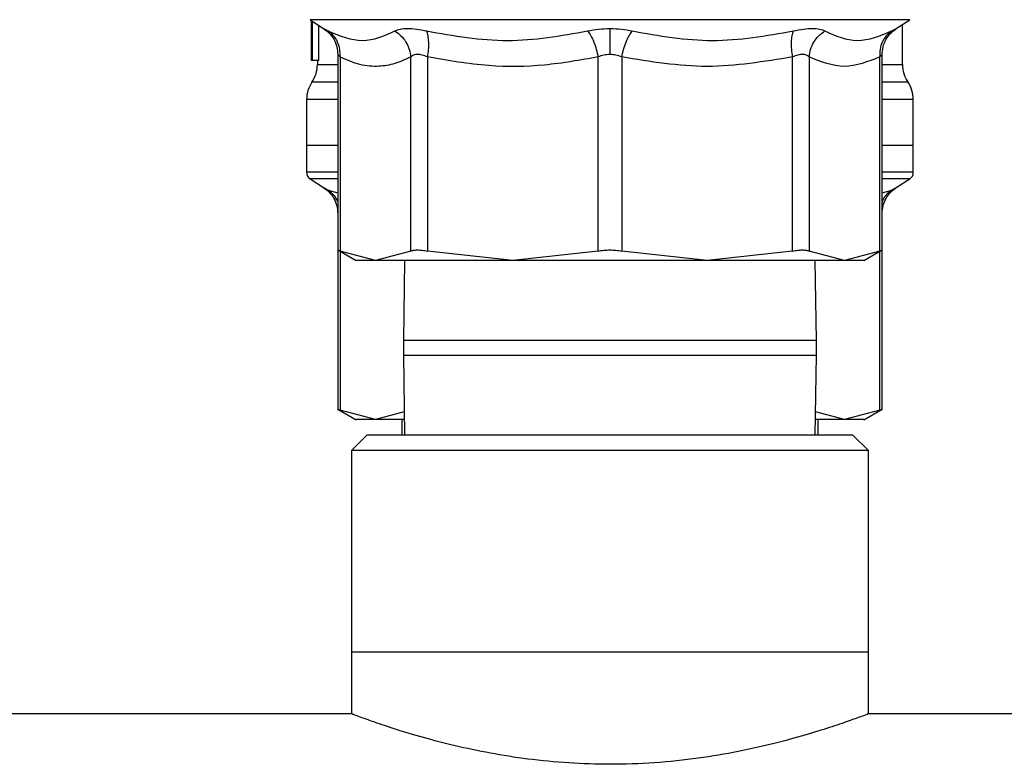
# Model space of a CAD drawing. Extents: x 0.4 to 10.6, y 0.4 to 8.1.
# Drawn here: x 6.8 to 7, y 3.2 to 3.3 of the extents above; entities that cross this region are included whole.
import ezdxf

# ---------------------------------------------------------------- set-up
doc = ezdxf.new("R2010")
doc.units = 0
doc.linetypes.add('SLD-SOLID', pattern=[0])
doc.layers.get('0').update_dxf_attribs({"linetype": 'CONTINUOUS'})

msp = doc.modelspace()

# ---------------------------------------------------------------- linework, layer by layer
at = {"color": 7, "linetype": 'SLD-SOLID'}
for p, q in [((6.861755612951566, 3.281397903577771), (6.863477753057257, 3.280280081824277)), ((6.861962175898668, 3.277491218041469), (6.861962175898668, 3.281263793127027)), ((6.862013332641034, 3.281230617510275), (6.862013332641034, 3.276226349986667)), ((6.93630201578516, 3.280280081824277), (6.938024214556839, 3.281397903577771)), ((6.861897760642798, 3.280800214482327), (6.861897760642798, 3.279454152698814)), ((6.862803211516286, 3.280717935432822), (6.862803211516286, 3.276226349986667)), ((6.937094593295904, 3.275698972078981), (6.937094593295904, 3.280794523881398)), ((6.861909435174599, 3.278045376973111), (6.861909435174599, 3.276226349986667)), ((6.86195918393323, 3.276226349986667), (6.861909435174599, 3.276226349986667)), ((6.862013332641034, 3.276226349986667), (6.86195918393323, 3.276226349986667)), ((6.862803211516286, 3.276226349986667), (6.862013332641034, 3.276226349986667)), ((6.862685175546513, 3.276226349986667), (6.862685175546513, 3.275699001411976)), ((6.86527087900958, 3.276980354609674), (6.86527087900958, 3.251973331492939)), ((6.865570603547137, 3.276666432902791), (6.865570603547137, 3.251977907440077)), ((6.874557118400817, 3.251977907440077), (6.874557118400817, 3.276666432902791)), ((6.876687925785548, 3.276666432902791), (6.87668780845357, 3.251977907440077)), ((6.898383253825934, 3.251977907440077), (6.898383253825934, 3.276666462235786)), ((6.901396515016483, 3.276666462235786), (6.901396515016483, 3.251977907440077)), ((6.923091960388847, 3.251977907440077), (6.923091901722858, 3.276666432902791)), ((6.925222650441601, 3.276666432902791), (6.925222650441601, 3.251977907440077)), ((6.934209223961269, 3.251977907440077), (6.934209165295281, 3.276666432902791)), ((6.934508889832838, 3.251973331492939), (6.934508889832838, 3.276980383942668)), ((6.861307228798005, 3.271251591455502), (6.861307228798005, 3.26539957105854)), ((6.938472598710401, 3.26539957105854), (6.938472598710401, 3.271251591455502)), ((6.861307228798005, 3.265402299027027), (6.861307228798005, 3.261994655725747)), ((6.86527087900958, 3.26539957105854), (6.861307228798005, 3.26539957105854)), ((6.938472598710401, 3.26539957105854), (6.934508889832838, 3.26539957105854)), ((6.938472598710401, 3.261994655725747), (6.938472598710401, 3.265402299027027)), ((6.861755612951566, 3.261171513234759), (6.863477753057257, 3.260053691481264)), ((6.93630201578516, 3.260053691481264), (6.938024214556839, 3.261171513234759)), ((6.865266303062442, 3.252134486964591), (6.867613294616461, 3.250779449284769)), ((6.86527087900958, 3.251973331492939), (6.86527087900958, 3.231746941149926)), ((6.870063831640982, 3.250783438572017), (6.865570603547137, 3.251977907440077)), ((6.874557118400817, 3.251977907440077), (6.870063831640982, 3.250783438572017)), ((6.887535560472747, 3.250783438572017), (6.87668780845357, 3.251977907440077)), ((6.898383253825934, 3.251977907440077), (6.887535560472747, 3.250783438572017)), ((6.91224426703566, 3.250783438572017), (6.901396515016483, 3.251977907440077)), ((6.923091960388847, 3.251977907440077), (6.91224426703566, 3.250783438572017)), ((6.929715937201435, 3.250783438572017), (6.925222650441601, 3.251977907440077)), ((6.934209223961269, 3.251977907440077), (6.929715937201435, 3.250783438572017)), ((6.932167588879746, 3.250780094610647), (6.934513465779975, 3.252134486964591)), ((6.934508889832838, 3.231746941149926), (6.934508889832838, 3.251973331492939)), ((6.8737797940472, 3.250783438572017), (6.87363987566355, 3.240635982462963)), ((6.926139893178868, 3.240635982462963), (6.925999974795217, 3.250783438572017)), ((6.87363987566355, 3.240635982462963), (6.87363987566355, 3.238735996411763)), ((6.926139893178868, 3.238735996411763), (6.926139893178868, 3.240635982462963)), ((6.87363987566355, 3.238735996411763), (6.8737797940472, 3.228588540302709)), ((6.925999974795217, 3.228588540302709), (6.926139893178868, 3.238735996411763)), ((6.865266303062442, 3.231908125954572), (6.86761223862866, 3.230553704267634)), ((6.870063831640982, 3.230557048229004), (6.865570603547137, 3.231751517097064)), ((6.873739197182846, 3.231534100942008), (6.870063831640982, 3.230557048229004)), ((6.929715937201435, 3.230557048229004), (6.926040571659572, 3.231534100942008)), ((6.934209223961269, 3.231751517097064), (6.929715937201435, 3.230557048229004)), ((6.932166474225955, 3.23055308827475), (6.934513465779975, 3.231908125954572)), ((6.873413542278173, 3.230557048229004), (6.873413542278173, 3.228588540302709)), ((6.926366285230234, 3.228588540302709), (6.926366285230234, 3.230557048229004)), ((6.868984377444263, 3.228588540302709), (6.867015898850961, 3.226620032376414)), ((6.930795391398155, 3.228588540302709), (6.868984377444263, 3.228588540302709)), ((6.932763928657445, 3.226620032376414), (6.930795391398155, 3.228588540302709)), ((6.867015898850961, 3.226620032376414), (6.867015898850961, 3.201029488000566)), ((6.932763928657445, 3.226620032376414), (6.867015898850961, 3.226620032376414)), ((6.932763928657445, 3.201029488000566), (6.932763928657445, 3.226620032376414)), ((6.867015898850961, 3.201029488000566), (6.867015898850961, 3.193111104807738)), ((6.867015898850961, 3.201029488000566), (6.932763928657445, 3.201029488000566)), ((6.932763928657445, 3.193111104807738), (6.932763928657445, 3.201029488000566)), ((6.867134169484689, 3.19315548562838), (6.348708809045359, 3.19315548562838)), ((7.503429181617078, 3.19315548562838), (6.932645599357729, 3.19315548562838))]:
    msp.add_line(p, q, dxfattribs=at)
at = {"color": 8, "linetype": 'SLD-SOLID'}
for p, q in [((6.938024214556839, 3.281397903577771), (6.861755612951566, 3.281397903577771)), ((6.86527087900958, 3.273474035114976), (6.86199620217226, 3.273474035114976)), ((6.86527087900958, 3.261171513234759), (6.861755612951566, 3.261171513234759)), ((6.938024214556839, 3.261171513234759), (6.934508889832838, 3.261171513234759)), ((6.864070044881719, 3.259742409743884), (6.86527087900958, 3.259408922929686)), ((6.934508889832838, 3.259408922929686), (6.9357097239607, 3.259742409743884)), ((6.865570603547137, 3.251958811660673), (6.865570603547137, 3.231751517097064)), ((6.934209223961269, 3.231751517097064), (6.934209165295281, 3.251958811660673)), ((6.896112880053486, 3.240635982462963), (6.87363987566355, 3.240635982462963)), ((6.926139893178868, 3.240635982462963), (6.896112880053486, 3.240635982462963)), ((6.87363987566355, 3.238735996411763), (6.896112880053486, 3.238735996411763)), ((6.896112880053486, 3.238735996411763), (6.926139893178868, 3.238735996411763))]:
    msp.add_line(p, q, dxfattribs=at)
at = {"color": 7, "linetype": 'SLD-SOLID'}
for centre, radius, start, end in [((6.858748160351193, 3.275698986224193), 0.00393700787401472, 325.5883706250183, 359.8166471194853), ((6.941031624918121, 3.275698986224193), 0.00393700787401547, 179.6636113899324, 214.1402228107806), ((6.865244223343319, 3.271249122226161), 0.003937007874015878, 145.5886120380257, 179.8927064547367), ((6.934535561925996, 3.271249122226161), 0.003937007874016735, 359.8434170271597, 34.71510088199586), ((6.862291467437807, 3.261997113101752), 0.0009842519685039311, 179.943764207315, 237.0131650052912), ((6.937488317831509, 3.261997113101752), 0.0009842519685039311, 302.9868349947104, 359.9437653218541)]:
    msp.add_arc(centre, radius, start, end, dxfattribs=at)
for centre, major_axis, ratio, start_param, end_param in [((6.899889892634658, 3.280800203201943), (0, 0.0568401645371468), 0.6684028150450282, 1.561921332445662, 1.629044622495103), ((6.899889892634658, 3.279454159640329), (0, 0.05679082986693684), 0.6689834621763505, 1.570796326794897, 1.627663942286444)]:
    msp.add_ellipse(centre, major_axis=major_axis, ratio=ratio, start_param=start_param, end_param=end_param, dxfattribs=at)
for points, knots in [([(6.863353029164744, 3.280357784926644), (6.863627928124796, 3.280164786274068), (6.864187243410417, 3.279772107100348), (6.864798897392422, 3.278930751154409), (6.865201820537535, 3.277971775520087), (6.865248083148955, 3.277289942755243), (6.865270820343591, 3.27695483490448)], [0, 0, 0, 0, 0.2457449516731497, 0.4999979185413553, 0.7542584757819157, 1, 1, 1, 1]), ([(6.864070044881719, 3.279968800086897), (6.865531754286799, 3.279366586344648), (6.868455119463919, 3.278162180956575), (6.871185511793981, 3.279366601075688), (6.872550682912664, 3.279968800086897)], [0, 0, 0, 0, 0.5000091731680668, 1, 1, 1, 1]), ([(6.865570603547137, 3.276666432902791), (6.865573179687734, 3.276991294043123), (6.865578419175924, 3.277652013458629), (6.865280414782585, 3.278580728786003), (6.864785507664779, 3.279396860119397), (6.864305869674999, 3.279780262406088), (6.864070044881719, 3.279968770753903)], [0, 0, 0, 0, 0.2458389414990949, 0.4999999740504147, 0.7541637541800762, 1, 1, 1, 1]), ([(6.872550682912664, 3.279968800086897), (6.872755899173755, 3.280058038844777), (6.873163033934998, 3.280235082321694), (6.874115159034364, 3.280303178661872), (6.875252816767824, 3.280233447613336), (6.876130557123682, 3.28005738373829), (6.876572177789345, 3.279968800086897)], [0, 0, 0, 0, 0.2526278425788261, 0.5011960349790368, 0.7490349650694456, 1, 1, 1, 1]), ([(6.872550682912664, 3.279968770753903), (6.872815378712757, 3.279780258857509), (6.87335374608576, 3.279396842670303), (6.873973690717905, 3.278580755387795), (6.874413905632773, 3.27765199255459), (6.874509912960481, 3.276991290650988), (6.874557118400817, 3.276666432902791)], [0, 0, 0, 0, 0.2458331273996974, 0.5000023987851582, 0.7541582762982844, 1, 1, 1, 1]), ([(6.876572177789345, 3.279968800086897), (6.880004563095031, 3.279366587823833), (6.88686923305632, 3.27816218095677), (6.893653948136509, 3.2793665995966), (6.897046255937714, 3.279968800086897)], [0, 0, 0, 0, 0.5000073310212699, 1, 1, 1, 1]), ([(6.876687925785548, 3.276666432902791), (6.8767387388877, 3.276991294358539), (6.876842085204746, 3.277652014400827), (6.87686091232245, 3.278580719424777), (6.876780980179495, 3.279396861607626), (6.876641001489039, 3.279780262838322), (6.876572177789345, 3.279968770753903)], [0, 0, 0, 0, 0.245840992431297, 0.5000041341968929, 0.7541656861920956, 0.9999999999999999, 0.9999999999999999, 0.9999999999999999, 0.9999999999999999]), ([(6.897046255937714, 3.279968800086897), (6.897504179221284, 3.280059657734942), (6.898413607142825, 3.280240099492289), (6.899400132480733, 3.280266974048839), (6.899889913754203, 3.280280316488233)], [0, 0, 0, 0, 0.5035289468495956, 0.9999999999999999, 0.9999999999999999, 0.9999999999999999, 0.9999999999999999]), ([(6.897046255937714, 3.279968800086897), (6.897184781159462, 3.279780276469679), (6.897466521322516, 3.279396846838714), (6.897848370875114, 3.278580786033245), (6.898172909661433, 3.27765199551567), (6.898313921571326, 3.27699130720806), (6.898383253825934, 3.276666462235786)], [0, 0, 0, 0, 0.2458409000269771, 0.5000046517508814, 0.7541639935679358, 1, 1, 1, 1]), ([(6.899889913754203, 3.280280316488233), (6.90037973480232, 3.280266964834277), (6.901366235032094, 3.280240074585794), (6.90227564620993, 3.280059643038922), (6.902733512904702, 3.279968800086897)], [0, 0, 0, 0, 0.4965240081382298, 1, 1, 1, 1]), ([(6.899889913754203, 3.280280316488233), (6.899889913754203, 3.280085539347018), (6.899889913754203, 3.279690198198254), (6.899889913754203, 3.278871659906667), (6.899889913754203, 3.27795043212519), (6.899889913754203, 3.277298516436556), (6.899889913754203, 3.276977978637122)], [0, 0, 0, 0, 0.2468369518138392, 0.5010074769479369, 0.7546523759722017, 1, 1, 1, 1]), ([(6.901396515016483, 3.276666462235786), (6.901465840194067, 3.276991309417642), (6.901606838987512, 3.277652008204035), (6.901931489146971, 3.278580762387132), (6.902313229405785, 3.279396858578445), (6.902594980699137, 3.279780278960503), (6.902733512904702, 3.279968800086897)], [0, 0, 0, 0, 0.2458362339792871, 0.5000003402006852, 0.7541588724212704, 1, 1, 1, 1]), ([(6.902733512904702, 3.279968800086897), (6.906125880325962, 3.279366592970733), (6.912910602670028, 3.27816218095711), (6.919775265807295, 3.27936659444987), (6.923207591053072, 3.279968800086897)], [0, 0, 0, 0, 0.500000921073216, 1, 1, 1, 1]), ([(6.923207591053072, 3.279968770753903), (6.923138797802153, 3.279780257609811), (6.922998877404125, 3.279396835779872), (6.922918837131454, 3.27858075866975), (6.922937674580307, 3.277651992130211), (6.923041065751491, 3.276991290511106), (6.923091901722858, 3.276666432902791)], [0, 0, 0, 0, 0.2458307696355737, 0.50000165242213, 0.7541579093221771, 1, 1, 1, 1]), ([(6.923207591053072, 3.279968800086897), (6.923650437486131, 3.280057645786135), (6.924529983775326, 3.280234104032699), (6.925667824992177, 3.280303108144531), (6.926618026796358, 3.280234355500608), (6.927024418356791, 3.280057744968072), (6.927229085929754, 3.279968800086897)], [0, 0, 0, 0, 0.2516372870524756, 0.4997819233196302, 0.7480793656336839, 1, 1, 1, 1]), ([(6.925222650441601, 3.276666432902791), (6.925269850180875, 3.276991294358539), (6.92536584745349, 3.277652014400827), (6.925806156945494, 3.278580719424777), (6.926426015500057, 3.279396861607626), (6.926964384562846, 3.279780262838322), (6.927229085929754, 3.279968770753903)], [0, 0, 0, 0, 0.245840992431297, 0.5000041341968929, 0.7541656861920956, 0.9999999999999999, 0.9999999999999999, 0.9999999999999999, 0.9999999999999999]), ([(6.927229085929754, 3.279968800086897), (6.928594274186801, 3.27936659444987), (6.931324655730656, 3.27816218095711), (6.934248032755589, 3.279366592970733), (6.9357097239607, 3.279968800086897)], [0, 0, 0, 0, 0.4999990789267839, 1, 1, 1, 1]), ([(6.935709782626688, 3.279968770753903), (6.935473936689061, 3.279780264837692), (6.9349942654721, 3.279396875311703), (6.934499334581783, 3.278580737169496), (6.934201441248753, 3.277652002434309), (6.934206619325652, 3.276991292428945), (6.934209165295281, 3.276666432902791)], [0, 0, 0, 0, 0.2458445168287645, 0.500006655859442, 0.754162038506102, 1, 1, 1, 1]), ([(6.934508948498826, 3.27695483490448), (6.934531686809368, 3.27728994184853), (6.934577951691326, 3.27797177276911), (6.93498086197944, 3.27893077361409), (6.935592583498169, 3.27977207083719), (6.936151867358331, 3.280164779594795), (6.936426739677672, 3.280357784926644)], [0, 0, 0, 0, 0.2457421776446805, 0.5000034114001021, 0.7542657105628594, 1, 1, 1, 1]), ([(6.874557118400817, 3.276666432902791), (6.873876895609332, 3.276352833690257), (6.872539384653436, 3.275736208684781), (6.870375339966689, 3.275377999004578), (6.86804496329224, 3.275558154123861), (6.866409310761101, 3.276290771518543), (6.865570603547137, 3.276666432902791)], [0, 0, 0, 0, 0.2289417801129834, 0.450164479926892, 0.7180629697318966, 1, 1, 1, 1]), ([(6.876687925785548, 3.276666432902791), (6.876456307390496, 3.276755150828201), (6.876002825652953, 3.276928850153581), (6.87539275574538, 3.277002091465174), (6.874883981518438, 3.276928449091623), (6.874667753162417, 3.276755118646224), (6.874557118400817, 3.276666432902791)], [0, 0, 0, 0, 0.2559210440076009, 0.5010634828233829, 0.7447156161757558, 0.9999999999999999, 0.9999999999999999, 0.9999999999999999, 0.9999999999999999]), ([(6.898383253825934, 3.276666462235786), (6.89612062345463, 3.276259944509776), (6.891523678442781, 3.275434029832545), (6.884204817225998, 3.275349423791711), (6.879277827378929, 3.2762126650092), (6.876687925785548, 3.276666432902791)], [0, 0, 0, 0, 0.3149640703524785, 0.6399067786240872, 1, 1, 1, 1]), ([(6.899889913754203, 3.276977978637122), (6.899630019777224, 3.276963875796001), (6.899098341763111, 3.276935024913624), (6.898625143889279, 3.276757307906335), (6.898383253825934, 3.276666462235786)], [0, 0, 0, 0, 0.4888183638989757, 1, 1, 1, 1]), ([(6.901396515016483, 3.276666462235786), (6.90115460425732, 3.276757292893349), (6.900681412714575, 3.276934962952876), (6.900149765692906, 3.276963856434181), (6.899889913754203, 3.276977978637122)], [0, 0, 0, 0, 0.5112322121387414, 0.9999999999999999, 0.9999999999999999, 0.9999999999999999, 0.9999999999999999]), ([(6.923091901722858, 3.276666432902791), (6.919482512167932, 3.276064918969749), (6.912250929971531, 3.274859757436785), (6.905018921282042, 3.276063516907915), (6.901396515016483, 3.276666462235786)], [0, 0, 0, 0, 0.4991147797120512, 1, 1, 1, 1]), ([(6.925222650441601, 3.276666432902791), (6.925111903809235, 3.276755061995661), (6.924895137827403, 3.276928536998237), (6.924385859486526, 3.277002014618755), (6.923775653414379, 3.276928730350248), (6.923323242829647, 3.276755178835788), (6.923091901722858, 3.276666432902791)], [0, 0, 0, 0, 0.2554697960881719, 0.5000347188431435, 0.7443416988853283, 1, 1, 1, 1]), ([(6.934209165295281, 3.276666432902791), (6.932713434325088, 3.276064739278837), (6.929718032193911, 3.274859766994767), (6.926722424512761, 3.276063683051188), (6.925222650441601, 3.276666432902791)], [0, 0, 0, 0, 0.4993422935192255, 1, 1, 1, 1]), ([(6.86527087900958, 3.26539957105854), (6.864916682917721, 3.26539957105854), (6.863332511070796, 3.26539957105854), (6.86179319351405, 3.26539957105854), (6.861469216769794, 3.265399571058541), (6.861307228798005, 3.26539957105854)], [0, 0, 0, 0, 0.1258629280128896, 0.5629325441815569, 1, 1, 1, 1]), ([(6.938472598710401, 3.26539957105854), (6.938310605175046, 3.26539957105854), (6.937986617303631, 3.26539957105854), (6.936447360933759, 3.265399571058541), (6.93486310762923, 3.26539957105854), (6.934508889832838, 3.26539957105854)], [0, 0, 0, 0, 0.437066757350775, 0.8741356750483219, 1, 1, 1, 1]), ([(6.863353029164744, 3.260131394583632), (6.863627928124534, 3.259938395931447), (6.864187243408156, 3.259545716759549), (6.864798897392759, 3.258704360811056), (6.865201820537222, 3.257745385178146), (6.865248083148866, 3.257063552412387), (6.865270820343591, 3.256728444561467)], [0, 0, 0, 0, 0.2457449527305869, 0.4999979193844389, 0.7542584764106391, 1, 1, 1, 1]), ([(6.934508948498826, 3.256728444561467), (6.934531686809305, 3.257063551505377), (6.934577951691093, 3.257745382425076), (6.934980861979442, 3.258704383271208), (6.935592583498167, 3.259545680494146), (6.936151867358331, 3.259938389251773), (6.936426739677672, 3.260131394583632)], [0, 0, 0, 0, 0.2457421779626351, 0.5000034116108739, 0.7542657106664478, 1, 1, 1, 1]), ([(6.86527087900958, 3.252131846995088), (6.865283837295837, 3.252125202405008), (6.865310007437219, 3.252111783202935), (6.865483178877091, 3.252022820022996), (6.865570603547137, 3.251977907440077)], [0, 0, 0, 0, 0.4951553783379116, 1, 1, 1, 1]), ([(6.874557118400817, 3.251977907440077), (6.874668809697427, 3.252021457305588), (6.874891117740825, 3.252108138055885), (6.875394745610612, 3.252141535592055), (6.875993754918921, 3.252108138055885), (6.876455712967393, 3.252021457305588), (6.87668780845357, 3.251977907440077)], [0, 0, 0, 0, 0.2512084018733762, 0.5000000000000001, 0.7487915981266239, 1, 1, 1, 1]), ([(6.898383253825934, 3.251977907440077), (6.89862634088977, 3.252021457446097), (6.899110197113602, 3.252108142196522), (6.899889894555111, 3.252141534589115), (6.900669589888915, 3.252108139034107), (6.901153427950005, 3.252021457477014), (6.901396515016483, 3.251977907440077)], [0, 0, 0, 0, 0.251202336259334, 0.5000093872636281, 0.7487976637406659, 0.9999999999999999, 0.9999999999999999, 0.9999999999999999, 0.9999999999999999]), ([(6.923091960388847, 3.251977907440077), (6.923324053261954, 3.252021457418423), (6.92378601958303, 3.252108140921496), (6.924385076572441, 3.252141534623931), (6.924888714557627, 3.252108140131204), (6.925110981661823, 3.252021457493854), (6.925222650441601, 3.251977907440077)], [0, 0, 0, 0, 0.2512069510640374, 0.5000116955681286, 0.748801856843233, 1, 1, 1, 1]), ([(6.934209223961269, 3.251977907440077), (6.934296565419042, 3.252022775904608), (6.934469681299468, 3.252111707826959), (6.934495899430058, 3.25212517457245), (6.934508889832838, 3.252131846995088)], [0, 0, 0, 0, 0.504525971602468, 1, 1, 1, 1]), ([(6.870063831640982, 3.250783438572017), (6.869350081658536, 3.250783438572017), (6.867922577738628, 3.250783438572017), (6.867711813238025, 3.250783438572017), (6.867606430695755, 3.250783438572017)], [0, 0, 0, 0, 0.4999986147095161, 1, 1, 1, 1]), ([(6.887535560472747, 3.250783438572017), (6.885628288018402, 3.250783438572017), (6.881813754894254, 3.250783438572017), (6.876934318068827, 3.250783438572017), (6.872821201200212, 3.250783438572017), (6.870982958059179, 3.250783438572017), (6.870063831640982, 3.250783438572017)], [0, 0, 0, 0, 0.2500004992341431, 0.4999994537795588, 0.7499984083249746, 1, 1, 1, 1]), ([(6.91224426703566, 3.250783438572017), (6.910245700886225, 3.250783438572017), (6.906248599056622, 3.250783438572017), (6.899889894911525, 3.250783438572017), (6.893531205303496, 3.250783438572017), (6.889534106850858, 3.250783438572017), (6.887535560472747, 3.250783438572017)], [0, 0, 0, 0, 0.2500018835521778, 0.4999999556850313, 0.7500003341268121, 1, 1, 1, 1]), ([(6.929715937201435, 3.250783438572017), (6.928796810719304, 3.250783438572017), (6.926958567450404, 3.250783438572017), (6.922845451540783, 3.250783438572017), (6.917966024368203, 3.250783438572017), (6.914151518210518, 3.250783438572017), (6.91224426703566, 3.250783438572017)], [0, 0, 0, 0, 0.2500021026366938, 0.5000015681383881, 0.7500010336400823, 1, 1, 1, 1]), ([(6.932173338146663, 3.250783438572017), (6.932067984203878, 3.250783438572017), (6.931857276522875, 3.250783438572017), (6.930429716513268, 3.250783438572017), (6.929715937201435, 3.250783438572017)], [0, 0, 0, 0, 0.5000004854222441, 1, 1, 1, 1]), ([(6.86527087900958, 3.231905456652075), (6.865283839315389, 3.231898825596719), (6.865310014635445, 3.231885433166107), (6.865483178897369, 3.231796444432454), (6.865570603547137, 3.231751517097064)], [0, 0, 0, 0, 0.4951345687873079, 0.9999999999999999, 0.9999999999999999, 0.9999999999999999, 0.9999999999999999]), ([(6.934209223961269, 3.231751517097064), (6.934296565398276, 3.231796400307177), (6.934469674101202, 3.231885357788896), (6.93449589740987, 3.231898797770022), (6.934508889832838, 3.231905456652075)], [0, 0, 0, 0, 0.5045467704969224, 1, 1, 1, 1]), ([(6.870063831640982, 3.230557048229004), (6.869350081658536, 3.230557048229004), (6.867922577738628, 3.230557048229004), (6.867711813238025, 3.230557048229004), (6.867606430695755, 3.230557048229004)], [0, 0, 0, 0, 0.4999986147095161, 1, 1, 1, 1]), ([(6.873752690360305, 3.230557048229004), (6.873513002317573, 3.230557048229004), (6.871909290153996, 3.230557048229004), (6.870912037035438, 3.230557048229004), (6.870063831640982, 3.230557048229004)], [0, 0, 0, 0, 0.1494582682447702, 1, 1, 1, 1]), ([(6.929715937201435, 3.230557048229004), (6.928867474788301, 3.230557048229004), (6.927868326283104, 3.230557048229004), (6.926261849277663, 3.230557048229004), (6.926019569235527, 3.230557048229004)], [0, 0, 0, 0, 0.8491854901653585, 0.9999999999999999, 0.9999999999999999, 0.9999999999999999, 0.9999999999999999]), ([(6.932173338146663, 3.230557048229004), (6.932067984203878, 3.230557048229004), (6.931857276522875, 3.230557048229004), (6.930429716513268, 3.230557048229004), (6.929715937201435, 3.230557048229004)], [0, 0, 0, 0, 0.5000004854222441, 1, 1, 1, 1]), ([(6.932645599357729, 3.193111104807738), (6.932669677348079, 3.193120123682878), (6.932739136477728, 3.193146140937992), (6.931918854291751, 3.192838917974371), (6.930318591255832, 3.192259780217184), (6.927893380207621, 3.191431193521899), (6.924742970551078, 3.190446227432727), (6.9208405927697, 3.189374179979319), (6.916276541550234, 3.188338608648385), (6.911130452020606, 3.187463016542851), (6.905613991529084, 3.186881024609088), (6.900032069168336, 3.186683354380271), (6.894592525832524, 3.186861275455433), (6.889452853853193, 3.187363378477414), (6.884573347394594, 3.18813671502661), (6.880088891817444, 3.189093162574292), (6.876034655304305, 3.190155469080175), (6.872569264829586, 3.191206802163091), (6.86978844402473, 3.192142944386498), (6.867958217939925, 3.192802616271936), (6.867048445688251, 3.193143202763856), (6.867112175418187, 3.193119340147407), (6.867134169484689, 3.193111104807738)], [0, 0, 0, 0, 0.0261965914431627, 0.07557077708211575, 0.1263414688799633, 0.176502586791792, 0.2279649571671161, 0.2810416011413335, 0.3355861069138991, 0.3897159373643543, 0.4455952824226345, 0.499998720571538, 0.5503027172674644, 0.6021400048180714, 0.6524244667148666, 0.7040503726276638, 0.7566197954195082, 0.8106113306298353, 0.8648538834667382, 0.9208067715657223, 0.9726692528847055, 0.9999999999999999, 0.9999999999999999, 0.9999999999999999, 0.9999999999999999])]:
    msp.add_open_spline(points, degree=3, knots=knots, dxfattribs=at)
at = {"color": 8, "linetype": 'SLD-SOLID'}
for points, knots in [([(6.863477753057257, 3.280280111157272), (6.863503327871679, 3.280266879019913), (6.863554905191418, 3.280240193462469), (6.863897385011368, 3.28005976326819), (6.864070044881719, 3.279968800086897)], [0, 0, 0, 0, 0.495853886006321, 1, 1, 1, 1]), ([(6.9357097239607, 3.279968800086897), (6.935871147603889, 3.280054064010983), (6.936191784030353, 3.280223424083553), (6.936350623494685, 3.28030441553927), (6.936302113735033, 3.280280160133271), (6.93630201578516, 3.280280111157272)], [0, 0, 0, 0, 0.5029423275742958, 0.9989963517415836, 1, 1, 1, 1]), ([(6.865570603547137, 3.276666432902791), (6.865489949267094, 3.276751726901495), (6.865332164397535, 3.276918588504535), (6.865240873443569, 3.277000368309384), (6.865270957188701, 3.276977802674482), (6.865270996341558, 3.27697777330616)], [0, 0, 0, 0, 0.5108407032322267, 0.9993633776614531, 1, 1, 1, 1]), ([(6.934508772500859, 3.27697777330616), (6.934495066594667, 3.2769636654984), (6.934467015813962, 3.27693479217794), (6.934296410870669, 3.276757234191424), (6.934209165295281, 3.276666432902791)], [0, 0, 0, 0, 0.4886105073935855, 1, 1, 1, 1]), ([(6.862752289437875, 3.275699001411976), (6.862730514067316, 3.27569901188724), (6.862556220957511, 3.275699095732719), (6.863367755271263, 3.275699001544243), (6.864270529557052, 3.275699030910274), (6.865239984685518, 3.275699030750075), (6.86527087900958, 3.27569903074497)], [0, 0, 0, 0, 0.06562199539820891, 0.5252476240819263, 0.9848707244715924, 1, 1, 1, 1]), ([(6.934508889832838, 3.275698972078981), (6.935059458885839, 3.275698972078981), (6.936332542596176, 3.275698972078982), (6.937101710065473, 3.275698972078981), (6.936995801095116, 3.275698972078981), (6.936965293456253, 3.275698972078981)], [0, 0, 0, 0, 0.3517079050733611, 0.8132560344692096, 1, 1, 1, 1]), ([(6.937747193757008, 3.27347406444797), (6.937677507666947, 3.27347406444797), (6.937531889377022, 3.27347406444797), (6.93638710287255, 3.27347406444797), (6.935044225475141, 3.27347406444797), (6.934508889832838, 3.27347406444797)], [0, 0, 0, 0, 0.3556224344970831, 0.7431200505868589, 1, 1, 1, 1]), ([(6.86527087900958, 3.271249186149955), (6.86475656658808, 3.271249187323572), (6.863224708313509, 3.271249190819142), (6.861922005141011, 3.271249144654901), (6.861155433623017, 3.271249157035557), (6.861341623252716, 3.271249156835015), (6.861358385540371, 3.27124915681696)], [0, 0, 0, 0, 0.1940746467088349, 0.5780433079538647, 0.9620120655401169, 1, 1, 1, 1]), ([(6.938401378199814, 3.271249068817977), (6.938424443514273, 3.27124906870206), (6.938616692472809, 3.271249067735893), (6.937771396258898, 3.27124911133857), (6.9364446500331, 3.271249097019263), (6.934939304905822, 3.271249097899337), (6.934508889832838, 3.271249098150971)], [0, 0, 0, 0, 0.05374371087973517, 0.4479528108250377, 0.8421561760724222, 1, 1, 1, 1]), ([(6.86527087900958, 3.261997119697283), (6.864922754147037, 3.261997119697283), (6.863336802064105, 3.261997119697283), (6.86200246108226, 3.261997119697281), (6.861066279130639, 3.261997119697285), (6.861312268398052, 3.261997119697283), (6.86131479671058, 3.261997119697283)], [0, 0, 0, 0, 0.1227246576821691, 0.559096598435107, 0.9954683323957563, 1, 1, 1, 1]), ([(6.938464972131837, 3.261997119697283), (6.938310149007478, 3.261997119697283), (6.937998876602691, 3.261997119697283), (6.936467831945314, 3.261997119697283), (6.934876504449664, 3.261997119697283), (6.934508889832838, 3.261997119697283)], [0, 0, 0, 0, 0.4321394529438541, 0.8688178027540787, 1, 1, 1, 1]), ([(6.863477811723246, 3.260053720814259), (6.863503368169416, 3.260040500081639), (6.863554911705296, 3.260013835838043), (6.863897380054548, 3.259833387653641), (6.864070044881719, 3.259742409743884)], [0, 0, 0, 0, 0.4958225262375817, 0.9999999999999999, 0.9999999999999999, 0.9999999999999999, 0.9999999999999999]), ([(6.86527087900958, 3.258257192234577), (6.865263215331711, 3.258283361327424), (6.86516422449687, 3.258621384453188), (6.864771244946088, 3.259164581721986), (6.8643011680943, 3.259551951306233), (6.864070044881719, 3.259742409743884)], [0, 0, 0, 0, 0.04091108146114856, 0.5284436764748723, 1, 1, 1, 1]), ([(6.935709782626688, 3.259742409743884), (6.935478638815005, 3.259551962429674), (6.935008529650109, 3.259164623364923), (6.934615522857755, 3.258621315393932), (6.934516553358906, 3.258283361119179), (6.934508889832838, 3.258257192234577)], [0, 0, 0, 0, 0.4715622226665458, 0.9590813661861568, 1, 1, 1, 1]), ([(6.9357097239607, 3.259742409743884), (6.935871009647268, 3.259826884165975), (6.936191372221186, 3.259994676137271), (6.936351568823794, 3.260083450221322), (6.936302113730575, 3.260053779576732), (6.93630201578516, 3.260053720814259)], [0, 0, 0, 0, 0.5029517491935441, 0.9990155999357331, 0.9999999999999999, 0.9999999999999999, 0.9999999999999999, 0.9999999999999999])]:
    msp.add_open_spline(points, degree=3, knots=knots, dxfattribs=at)

doc.saveas('drawing.dxf')
